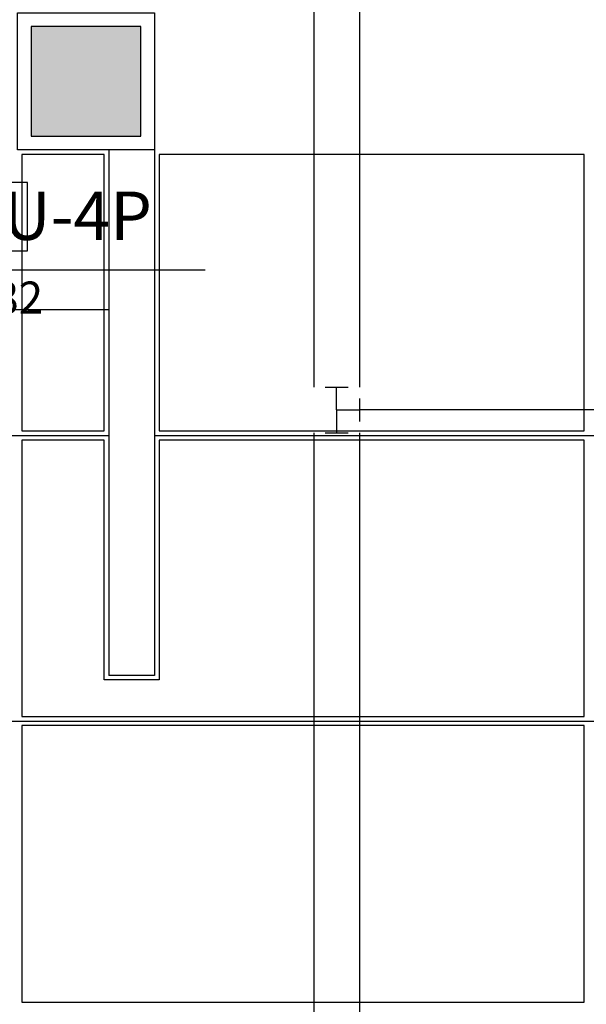
# Model space of a CAD drawing. Extents: x 0 to 150, y 0 to 90.
# Drawn here: x 101 to 103, y 36 to 39 of the extents above; entities that cross this region are included whole.
import ezdxf

# ---------------------------------------------------------------- set-up
doc = ezdxf.new("R2010")
doc.units = 0
doc.header["$MEASUREMENT"] = 0
for name, color, linetype in [('ARQUITETURA', 1, 'CONTINUOUS'), ('CE-CONDUTOS', 7, 'CONTINUOUS'), ('CE-TEXTOS_FIOS', 4, 'CONTINUOUS'), ('FORRO', 14, 'CONTINUOUS')]:
    doc.layers.add(name, color=color, linetype=linetype)
doc.styles.add('ARIAL', font='ARIAL.TTF')

msp = doc.modelspace()

# ---------------------------------------------------------------- hatches: boundary and pattern name
at = {"layer": 'ARQUITETURA', "linetype": 'CONTINUOUS'}
msp.add_hatch(color=256, dxfattribs=at).paths.add_polyline_path([(101.6523, 39.0535), (101.2923, 39.0535), (101.2923, 38.6935), (101.6523, 38.6935), (101.6523, 39.0535)])

# ---------------------------------------------------------------- linework, layer by layer
at = {"layer": 'ARQUITETURA'}
for p, q in [((101.2923, 39.0535), (101.2923, 38.6935)), ((101.6523, 39.0535), (101.2923, 39.0535)), ((101.6523, 38.6935), (101.6523, 39.0535)), ((101.2923, 38.6935), (101.6523, 38.6935)), ((101.5473, 38.6485), (101.5473, 36.9235)), ((101.6973, 38.6485), (101.6973, 36.9235)), ((101.5473, 38.1235), (91.5723, 38.1235)), ((101.6973, 36.9235), (101.5473, 36.9235))]:
    msp.add_line(p, q, dxfattribs=at)
for points in [[(101.2473, 39.0985), (101.6973, 39.0985), (101.6973, 38.6485), (101.2473, 38.6485), (101.2473, 39.0985)], [(101.6523, 39.0535), (101.2923, 39.0535), (101.2923, 38.6935), (101.6523, 38.6935), (101.6523, 39.0535)], [(101.0553, 38.317), (101.2803, 38.317), (101.2803, 38.542), (101.0553, 38.542), (101.0553, 38.317)]]:
    msp.add_lwpolyline(points, dxfattribs=at)
at = {"layer": 'CE-CONDUTOS', "linetype": 'CONTINUOUS'}
for p, q in [((102.2202, 39.3496), (102.2202, 37.8699)), ((102.3702, 39.3496), (102.3702, 37.8699)), ((102.2577, 37.8699), (102.3327, 37.8699)), ((102.2952, 37.7948), (102.2952, 37.8699)), ((102.3702, 37.8324), (102.3702, 37.7574)), ((102.2952, 37.7948), (102.2952, 37.7199)), ((102.2952, 37.7948), (102.3702, 37.7948)), ((102.2202, 37.7199), (102.2202, 31.681)), ((102.2577, 37.7199), (102.3327, 37.7199)), ((102.3702, 37.7199), (102.3702, 31.681))]:
    msp.add_line(p, q, dxfattribs=at)
msp.add_spline([(105.1072, 37.7948), (104.9731, 37.7948), (104.8475, 37.7948), (104.7299, 37.7948), (104.6196, 37.7948), (104.5161, 37.7948), (104.4188, 37.7948), (104.327, 37.7948), (104.2401, 37.7948), (104.1577, 37.7948), (104.079, 37.7948), (104.0034, 37.7948), (103.9304, 37.7948), (103.8594, 37.7948), (103.7897, 37.7948), (103.7207, 37.7948), (103.652, 37.7948), (103.5828, 37.7948), (103.5125, 37.7948), (103.4407, 37.7948), (103.3665, 37.7948), (103.2896, 37.7948), (103.2092, 37.7948), (103.1247, 37.7948), (103.0356, 37.7948), (102.9413, 37.7948), (102.8412, 37.7948), (102.7346, 37.7948), (102.6209, 37.7948), (102.4997, 37.7948), (102.3702, 37.7948)], degree=3, dxfattribs=at)
at = {"layer": 'CE-TEXTOS_FIOS'}
msp.add_line((100.5912, 38.2552), (101.8633, 38.2552), dxfattribs=at)
msp.add_line((100.5912, 38.2552), (101.8633, 38.2552), dxfattribs=at)
at = {"layer": 'FORRO'}
for p, q in [((91.5723, 37.711), (101.5473, 37.711)), ((101.6973, 37.711), (104.9973, 37.711)), ((91.5723, 36.7735), (104.9973, 36.7735))]:
    msp.add_line(p, q, dxfattribs=at)
for points in [[(101.5323, 38.6335), (101.2623, 38.6335), (101.2623, 37.726), (101.5323, 37.726), (101.5323, 38.6335)], [(103.1073, 38.6335), (101.7123, 38.6335), (101.7123, 37.726), (103.1073, 37.726), (103.1073, 38.6335)], [(103.1073, 37.696), (101.7123, 37.696), (101.7123, 36.9085), (101.5323, 36.9085), (101.5323, 37.696), (101.2623, 37.696), (101.2623, 36.7885), (103.1073, 36.7885), (103.1073, 37.696)], [(103.1073, 36.7585), (101.2623, 36.7585), (101.2623, 35.851), (103.1073, 35.851), (103.1073, 36.7585)]]:
    msp.add_lwpolyline(points, dxfattribs=at)

# ---------------------------------------------------------------- texts
at = {"layer": 'CE-TEXTOS_FIOS', "attachment_point": 7, "style": 'ARIAL'}
for s, insert, char_height, width in [('9xCSU-4P', (100.7043, 38.3034), 0.15885, 1.52496), ('174 a 182', (100.7043, 38.0774), 0.1059, 1.14372)]:
    msp.add_mtext(s, dxfattribs=dict(at, insert=insert, char_height=char_height, width=width))

doc.saveas('drawing.dxf')
